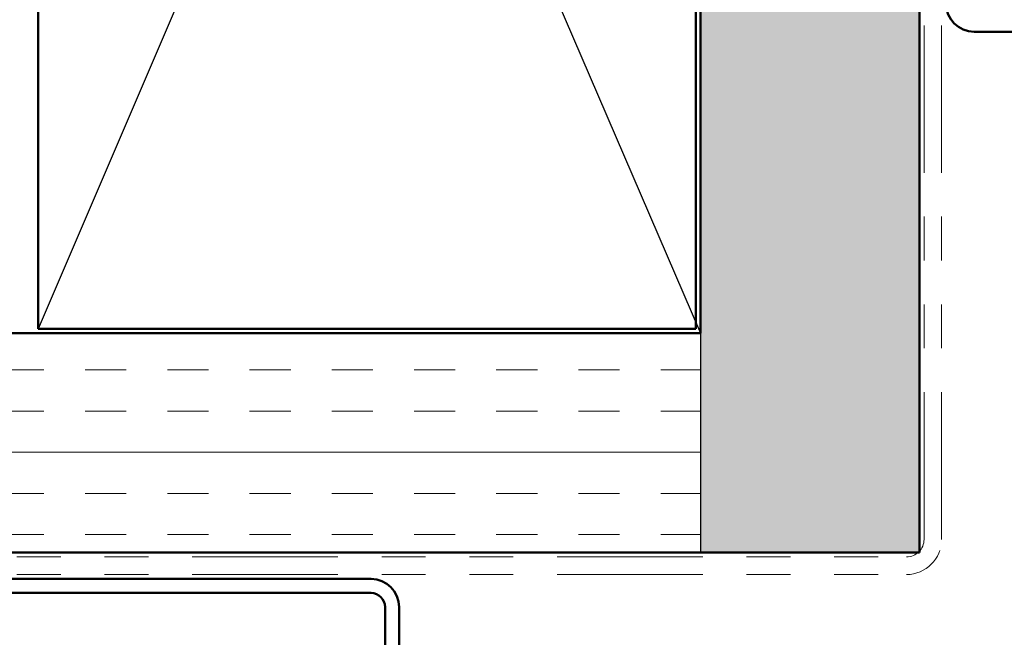
# Model space of a CAD drawing. Units: inches. Extents: x 0.6 to 33.4, y 0.6 to 21.4.
# Drawn here: x 14.7 to 16.9, y 3 to 4.4 of the extents above; entities that cross this region are included whole.
import ezdxf

# ---------------------------------------------------------------- set-up
doc = ezdxf.new("R2010")
doc.units = ezdxf.units.IN
doc.header["$LTSCALE"] = 2
doc.header["$MEASUREMENT"] = 0
doc.linetypes.add('DOUBLE_DASH_CHAIN', pattern=[1.2403, 0.6614, -0.0827, 0.1654, -0.0827, 0.1654, -0.0827])
for name, color, linetype, lineweight in [('Hatch (ANSI)', 7, 'Continuous', 18), ('Sketch Geometry (ANSI)', 7, 'Continuous', 25), ('Visible (ANSI)', 7, 'Continuous', 50)]:
    doc.layers.add(name, color=color, linetype=linetype, lineweight=lineweight)

msp = doc.modelspace()

# ---------------------------------------------------------------- hatches: boundary and pattern name
at = {"layer": 'Hatch (ANSI)', "true_color": 0x804000}
h = msp.add_hatch(dxfattribs=at)
h.set_pattern_fill('INSUL', color=36, scale=0.75, angle=90, style=0)
h.paths.add_polyline_path([(16.21559, 19.53621), (16.21559, 3.14655), (16.71559, 3.14655), (16.71559, 19.53621)])
h = msp.add_hatch(dxfattribs=at)
h.set_pattern_fill('INSUL', color=36, scale=0.75, style=0)
h.paths.add_polyline_path([(16.21559, 3.64655), (1.74583, 3.64655), (1.74583, 3.14655), (16.21559, 3.14655)])

# ---------------------------------------------------------------- linework, layer by layer
at = {"layer": 'Sketch Geometry (ANSI)', "color": 36, "true_color": 0x804000}
for p, q in [((14.70559, 7.15655), (16.21559, 3.64655)), ((16.20559, 7.15655), (14.70559, 3.65655)), ((16.21559, 3.64655), (16.21559, 3.14655))]:
    msp.add_line(p, q, dxfattribs=at)
at = {"layer": 'Visible (ANSI)', "color": 36, "true_color": 0x804000}
for p, q in [((16.21559, 3.64655), (16.21559, 19.53621)), ((16.71559, 19.53621), (16.71559, 3.14655)), ((14.70559, 3.65655), (14.70559, 7.15655)), ((16.20559, 7.15655), (16.20559, 3.65655)), ((1.74583, 3.64655), (16.21559, 3.64655)), ((16.20559, 3.65655), (14.70559, 3.65655)), ((16.71559, 3.14655), (1.74583, 3.14655))]:
    msp.add_line(p, q, dxfattribs=at)
at = {"layer": 'Visible (ANSI)', "color": 30, "linetype": 'DOUBLE_DASH_CHAIN', "lineweight": 18, "ltscale": 0.253655, "true_color": 0xff8000}
for p, q in [((16.72559, 3.17655), (16.72559, 19.53621)), ((16.76559, 3.17655), (16.76559, 19.53621))]:
    msp.add_line(p, q, dxfattribs=at)
at = {"layer": 'Visible (ANSI)', "color": 1, "true_color": 0xff0000}
for p, q in [((16.83959, 4.33355), (17.90059, 4.33355)), ((15.46459, 3.08655), (12.77859, 3.08655)), ((15.46459, 3.05455), (12.77859, 3.05455)), ((15.49659, 1.96155), (15.49659, 3.02255)), ((15.52859, 1.96155), (15.52859, 3.02255))]:
    msp.add_line(p, q, dxfattribs=at)
at = {"layer": 'Visible (ANSI)', "color": 30, "linetype": 'DOUBLE_DASH_CHAIN', "lineweight": 18, "ltscale": 0.250943, "true_color": 0xff8000}
for p, q in [((1.74583, 3.13655), (16.68559, 3.13655)), ((1.74583, 3.09655), (16.68559, 3.09655))]:
    msp.add_line(p, q, dxfattribs=at)
at = {"layer": 'Visible (ANSI)', "color": 1, "true_color": 0xff0000}
for centre, radius, start, end in [((16.83959, 4.39755), 0.064, 180, 270), ((15.46459, 3.02255), 0.064, 0, 90), ((15.46459, 3.02255), 0.032, 0, 90)]:
    msp.add_arc(centre, radius, start, end, dxfattribs=at)
at = {"layer": 'Visible (ANSI)', "color": 30, "linetype": 'DOUBLE_DASH_CHAIN', "lineweight": 18, "ltscale": 0.009872, "true_color": 0xff8000}
msp.add_arc((16.68559, 3.17655), 0.04, 270, 0, dxfattribs=at)
at = {"layer": 'Visible (ANSI)', "color": 30, "linetype": 'DOUBLE_DASH_CHAIN', "lineweight": 18, "ltscale": 0.019844, "true_color": 0xff8000}
msp.add_arc((16.68559, 3.17655), 0.08, 270, 0, dxfattribs=at)

doc.saveas('drawing.dxf')
